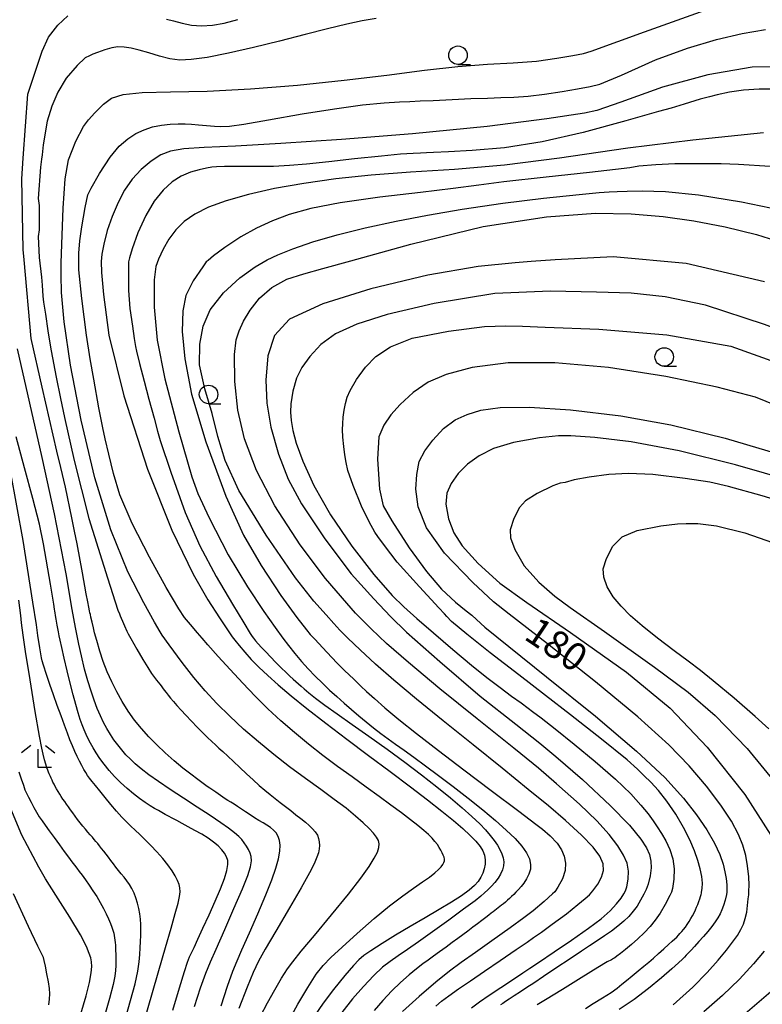
# Model space of a CAD drawing. Extents: x -22000 to -20000, y 93000 to 94500.
# Drawn here: x -21405 to -21304, y 93634 to 93767 of the extents above; entities that cross this region are included whole.
import ezdxf

# ---------------------------------------------------------------- set-up
doc = ezdxf.new("R2010")
doc.units = 0
for name, color, linetype in [('6331000', 2, 'Continuous'), ('6333000', 2, 'Continuous'), ('7101000', 4, 'Continuous'), ('7102000', 2, 'Continuous')]:
    doc.layers.add(name, color=color, linetype=linetype)
doc.styles.add('Dm_Anotation', font='txt.shx', dxfattribs={"bigfont": 'PSCDM.shx'})

# ---------------------------------------------------------------- blocks, each defined once
blk = doc.blocks.new('633100')
at = {"layer": '6331000'}
blk.add_lwpolyline([(0, -0.5), (0.67, -0.5)], dxfattribs=at)
blk.add_circle((0, 0), 0.5, dxfattribs=at)
blk = doc.blocks.new('633300')
at = {"layer": '6333000'}
for points in [[(-0.4, 0.6), (-0.9, 0.2)], [(0.4, 0.6), (0.9, 0.2)], [(0.72, -0.6), (0, -0.6), (0, 0.4)]]:
    blk.add_lwpolyline(points, dxfattribs=at)

msp = doc.modelspace()

# ---------------------------------------------------------------- linework, layer by layer
at = {"layer": '7101000', "flags": 128}
for points in [[(-21300.46, 93760.59), (-21305.85, 93760.5), (-21311.82, 93759.48), (-21317.93, 93757.79), (-21323.56, 93755.78), (-21326.78, 93754.63), (-21328.48, 93754.29), (-21333.55, 93753.52), (-21341.6, 93752.49), (-21351.67, 93751.51), (-21361.27, 93750.72), (-21369.45, 93750.17), (-21375.55, 93749.85), (-21379.8, 93749.66), (-21382.52, 93749.48), (-21384.34, 93749.17), (-21385.63, 93748.65), (-21386.97, 93747.8), (-21388.31, 93746.69), (-21389.51, 93745.37), (-21390.54, 93743.88), (-21391.42, 93742.21), (-21392.21, 93740.34), (-21392.87, 93738.42), (-21393.35, 93736.61), (-21393.62, 93735.26), (-21393.68, 93734.25), (-21393.66, 93732.79), (-21393.39, 93729.81), (-21392.65, 93724.31), (-21390.63, 93716.11), (-21387.44, 93706.2), (-21384.16, 93698), (-21381.3, 93692.06), (-21379.28, 93688.58), (-21377.71, 93686.13), (-21376.55, 93684.38), (-21376, 93683.59), (-21375.65, 93683.14), (-21375.06, 93682.4), (-21374.31, 93681.51), (-21373.43, 93680.53), (-21372.41, 93679.49), (-21371.21, 93678.35), (-21369.79, 93677.08), (-21368.05, 93675.61), (-21365.94, 93673.91), (-21363.39, 93671.94), (-21360.55, 93669.78)], [(-21363.76, 93733.31), (-21359.99, 93734.36), (-21351.91, 93736.61), (-21342.14, 93738.97), (-21333.57, 93740.29), (-21326.97, 93740.8), (-21322.16, 93740.7), (-21317.84, 93740.34), (-21313.68, 93739.76), (-21309.48, 93738.95), (-21305.26, 93737.92), (-21300.99, 93736.57)], [(-21343.72, 93633.5), (-21342.62, 93634.29), (-21341.31, 93635.19), (-21339.76, 93636.24), (-21338.19, 93637.29), (-21336.77, 93638.23), (-21335.84, 93638.84), (-21334.66, 93639.62), (-21332.56, 93641.03), (-21330.2, 93642.64), (-21327.94, 93644.23), (-21326.23, 93645.52), (-21325, 93646.59), (-21324.13, 93647.51), (-21323.53, 93648.28), (-21323.15, 93648.89), (-21322.92, 93649.29), (-21322.75, 93649.84), (-21322.55, 93650.87), (-21322.52, 93651.96), (-21322.72, 93653), (-21323.19, 93654.11), (-21323.97, 93655.37), (-21325.11, 93656.87), (-21326.79, 93658.72), (-21329.12, 93660.97), (-21332.22, 93663.72), (-21334.68, 93665.84), (-21335.39, 93666.44), (-21338.01, 93668.54), (-21342.96, 93672.53), (-21347.97, 93676.58), (-21352.23, 93680.11), (-21355.17, 93682.7), (-21357.27, 93684.67), (-21358.67, 93686.06), (-21359.35, 93686.77), (-21360.55, 93688.13), (-21363.41, 93691.44), (-21366.86, 93696.01), (-21370.27, 93701.26), (-21372.75, 93706.05), (-21374.35, 93710.32), (-21375.24, 93714.18), (-21375.66, 93718.07), (-21375.72, 93721.7), (-21375.48, 93723.7), (-21375.05, 93724.88), (-21374.49, 93726.18), (-21373.6, 93727.68), (-21372.32, 93729.31), (-21370.64, 93730.73), (-21368.62, 93731.85), (-21366.33, 93732.6), (-21363.76, 93733.31)], [(-21381.11, 93633.67), (-21380.28, 93636.18), (-21379.57, 93638.17), (-21378.96, 93639.69), (-21378.19, 93641.43), (-21377.02, 93644.05), (-21375.78, 93646.9), (-21374.63, 93649.57), (-21373.92, 93651.37), (-21373.55, 93652.52), (-21373.41, 93653.32), (-21373.43, 93653.91), (-21373.58, 93654.38), (-21373.8, 93654.85), (-21374.07, 93655.31), (-21374.38, 93655.77), (-21374.72, 93656.2), (-21375.13, 93656.63), (-21375.7, 93657.13), (-21376.5, 93657.73), (-21377.56, 93658.48), (-21378.99, 93659.44), (-21380.73, 93660.57), (-21382.58, 93661.78), (-21384.37, 93662.97), (-21385.95, 93664.04), (-21387.26, 93664.97), (-21388.3, 93665.76), (-21389.1, 93666.43), (-21389.75, 93667.05), (-21390.35, 93667.67), (-21390.91, 93668.31), (-21391.45, 93668.98), (-21391.97, 93669.68), (-21392.46, 93670.41), (-21392.93, 93671.19), (-21393.37, 93672.02), (-21393.8, 93672.92), (-21394.22, 93673.91), (-21394.64, 93675.02), (-21395.07, 93676.26), (-21395.5, 93677.65), (-21395.94, 93679.23), (-21396.37, 93681.03), (-21396.72, 93682.58), (-21396.91, 93683.51), (-21397.16, 93684.85), (-21397.61, 93687.29), (-21398.41, 93692.1), (-21399.98, 93700.18), (-21401.67, 93707.81), (-21405.01, 93722.45)], [(-21350.92, 93701.15), (-21351.21, 93703.5), (-21351.11, 93705.51), (-21350.76, 93707.25), (-21350.01, 93708.7), (-21348.91, 93710.13), (-21347.48, 93711.73), (-21345.93, 93712.9), (-21344.29, 93713.58), (-21342.44, 93714.17), (-21339.82, 93714.56), (-21335.89, 93714.61), (-21330.36, 93714.24), (-21323.56, 93713.43), (-21316.82, 93712.22), (-21309.46, 93710.42), (-21300.82, 93707.85)], [(-21316.48, 93633.91), (-21313.83, 93636.27), (-21311.9, 93638.27), (-21310.43, 93639.93), (-21309.31, 93641.28), (-21308.47, 93642.36), (-21307.83, 93643.27), (-21307.36, 93644.06), (-21307.01, 93644.8), (-21306.76, 93645.57), (-21306.57, 93646.39), (-21306.44, 93647.29), (-21306.35, 93648.19), (-21306.3, 93648.74), (-21306.28, 93649.24), (-21306.25, 93650.03), (-21306.29, 93651.19), (-21306.44, 93652.65), (-21306.7, 93654.06), (-21307.1, 93655.45), (-21307.67, 93656.91), (-21308.63, 93658.68), (-21310.06, 93660.86), (-21312, 93663.42), (-21314.34, 93666.18), (-21317.06, 93669.02), (-21321.24, 93672.76), (-21326.97, 93677.5), (-21333.44, 93682.63), (-21338.61, 93686.65), (-21340.73, 93688.32), (-21343.52, 93690.92), (-21347.37, 93694.88), (-21349.78, 93698.31), (-21350.92, 93701.15)], [(-21360.55, 93669.78), (-21357.6, 93667.57), (-21354.7, 93665.4), (-21351.96, 93663.34), (-21349.63, 93661.56), (-21347.7, 93660.04), (-21346.14, 93658.76), (-21344.87, 93657.68), (-21343.88, 93656.76), (-21343.11, 93655.97), (-21342.55, 93655.28), (-21342.18, 93654.67), (-21341.95, 93654.08), (-21341.86, 93653.48), (-21341.87, 93652.87), (-21341.99, 93652.27), (-21342.19, 93651.68), (-21342.46, 93651.11), (-21342.83, 93650.55), (-21343.32, 93649.99), (-21344.03, 93649.36), (-21345.06, 93648.62), (-21346.41, 93647.76), (-21348.06, 93646.77), (-21349.97, 93645.66), (-21352, 93644.49), (-21353.99, 93643.29), (-21355.79, 93642.16), (-21357.28, 93641.18), (-21358.24, 93640.54), (-21358.92, 93639.98), (-21359.65, 93639.21), (-21360.79, 93637.85), (-21362.32, 93635.97), (-21363.73, 93634.13), (-21364.9, 93632.42)], [(-21396.46, 93632.69), (-21395.74, 93635.11), (-21395.27, 93636.93), (-21395.05, 93638.2), (-21394.98, 93639.09), (-21395, 93639.72), (-21395.11, 93640.22), (-21395.3, 93640.83), (-21395.68, 93641.77), (-21396.49, 93643.33), (-21397.91, 93645.72), (-21399.8, 93648.71), (-21401.19, 93650.92), (-21402.1, 93652.47), (-21404.39, 93656.81), (-21405.9, 93660.37)]]:
    msp.add_lwpolyline(points, dxfattribs=at)
at = {"layer": '7102000', "flags": 128}
for points in [[(-21360.32, 93648.84), (-21358.67, 93650.98), (-21357.54, 93652.56), (-21356.84, 93653.68), (-21356.42, 93654.5), (-21356.22, 93655.13), (-21356.18, 93655.63), (-21356.28, 93656.08), (-21356.54, 93656.52), (-21356.95, 93657.05), (-21357.54, 93657.69), (-21358.33, 93658.46), (-21359.36, 93659.37), (-21360.65, 93660.43), (-21362.23, 93661.63), (-21364.07, 93662.98), (-21366.13, 93664.46), (-21368.26, 93666.04), (-21370.39, 93667.69), (-21372.47, 93669.39), (-21374.47, 93671.12), (-21376.34, 93672.88), (-21378.08, 93674.6), (-21379.68, 93676.31), (-21381.2, 93678.07), (-21382.78, 93680.1), (-21384.51, 93682.48), (-21385.47, 93683.82), (-21385.74, 93684.25), (-21386.49, 93685.56), (-21387.92, 93688.16), (-21390.09, 93692.34), (-21392.39, 93698.03), (-21394.56, 93705.05), (-21396.42, 93712.84), (-21397.83, 93720.24), (-21398.68, 93726.09), (-21399.05, 93730.08), (-21399.08, 93732.39), (-21399.08, 93734.01), (-21399.02, 93736.59), (-21398.85, 93741.46), (-21398.57, 93745.44), (-21398.09, 93748), (-21397.12, 93750.5), (-21396.1, 93752.47), (-21395.43, 93753.39), (-21394.55, 93754.35), (-21393.4, 93755.5), (-21392.31, 93756.32), (-21390.75, 93756.81), (-21388.16, 93757.06), (-21384.35, 93757.17), (-21379.38, 93757.24), (-21373.53, 93757.55), (-21367.22, 93758.07), (-21360.91, 93758.73), (-21355.14, 93759.42), (-21350.05, 93760.08), (-21345.55, 93760.57), (-21341.57, 93760.89), (-21338.07, 93761.07), (-21334.94, 93761.32), (-21332.2, 93761.69), (-21330.04, 93762.06), (-21328.61, 93762.35), (-21327.54, 93762.65), (-21320.36, 93765.25), (-21308.4, 93769.55)], [(-21380.67, 93664.32), (-21381.58, 93665.02), (-21382.66, 93665.87), (-21383.86, 93666.86), (-21385.05, 93667.9), (-21386.19, 93668.98), (-21387.26, 93670.07), (-21388.26, 93671.19), (-21389.18, 93672.35), (-21390.05, 93673.56), (-21390.85, 93674.83), (-21391.59, 93676.16), (-21392.27, 93677.51), (-21392.88, 93678.87), (-21393.41, 93680.24), (-21393.88, 93681.64), (-21394.3, 93683.07), (-21394.58, 93684.12), (-21394.75, 93684.81), (-21394.93, 93685.58), (-21395.08, 93686.25), (-21395.16, 93686.61), (-21395.21, 93686.84), (-21395.26, 93687.09), (-21395.37, 93687.57), (-21395.52, 93688.31), (-21395.72, 93689.4), (-21396.24, 93692.21), (-21396.96, 93696.14), (-21397.28, 93697.84), (-21397.66, 93699.63), (-21398.53, 93703.77), (-21399.14, 93706.45), (-21399.7, 93708.63), (-21401.67, 93717.31), (-21403.14, 93723.86), (-21404.08, 93734.48), (-21404.23, 93735.89), (-21404.39, 93745.42), (-21404.23, 93748.23), (-21403.61, 93756.83), (-21401.67, 93762.64), (-21400.8, 93764.54), (-21399.57, 93766.16), (-21398.21, 93767.43)], [(-21356.6, 93767.05), (-21358.46, 93766.73), (-21360.56, 93766.3), (-21363.13, 93765.69), (-21366.17, 93764.91), (-21369.61, 93764.01), (-21373.14, 93763.15), (-21376.49, 93762.4), (-21379.4, 93761.82), (-21381.56, 93761.51), (-21383.06, 93761.45), (-21384.45, 93761.62), (-21385.83, 93761.97), (-21387.27, 93762.42), (-21388.56, 93762.81), (-21389.64, 93763.08), (-21390.58, 93763.21), (-21391.43, 93763.22), (-21392.27, 93763.1), (-21393.21, 93762.84), (-21394.19, 93762.49), (-21394.81, 93762.24), (-21395.28, 93762.04), (-21395.86, 93761.74), (-21396.94, 93760.73), (-21398.41, 93758.99), (-21399.55, 93757.14), (-21400.37, 93755.24), (-21400.98, 93753.2), (-21401.51, 93750.02), (-21401.67, 93748.64), (-21401.73, 93748.08), (-21401.89, 93746.98), (-21402.2, 93742.76), (-21402.05, 93741.83), (-21402.05, 93738.55), (-21402.2, 93737.61), (-21402.05, 93734.8), (-21401.73, 93732.14), (-21401.67, 93731.07), (-21401.56, 93729.57), (-21401.46, 93728.76), (-21401.22, 93727.16), (-21400.9, 93724.9), (-21400.72, 93723.78), (-21400.43, 93722.21), (-21399.78, 93718.66), (-21399.21, 93715.75), (-21398.65, 93713.2), (-21397.36, 93707.37), (-21395.36, 93699.54), (-21392.85, 93691.53), (-21391.43, 93687.2), (-21391.24, 93686.67), (-21391.13, 93686.42), (-21391, 93686.12), (-21390.84, 93685.71), (-21390.57, 93685.08), (-21390.24, 93684.35), (-21390.06, 93683.98), (-21389.71, 93683.36), (-21388.87, 93681.91), (-21388.06, 93680.52), (-21387.41, 93679.45), (-21386.91, 93678.65), (-21386.52, 93678.1), (-21386.24, 93677.73), (-21386.01, 93677.45), (-21385.8, 93677.2), (-21385.6, 93676.96), (-21385.4, 93676.69), (-21385.18, 93676.39), (-21384.93, 93676.06), (-21384.65, 93675.69), (-21384.33, 93675.29), (-21383.94, 93674.83), (-21383.48, 93674.3), (-21382.92, 93673.69), (-21382.27, 93672.99), (-21381.52, 93672.2), (-21380.75, 93671.4), (-21380.01, 93670.66), (-21379.36, 93670), (-21378.78, 93669.45), (-21378.28, 93668.99)], [(-21384.88, 93766.98), (-21383.94, 93766.74), (-21382.78, 93766.42), (-21381.5, 93766.18), (-21380.14, 93766.08), (-21378.69, 93766.16), (-21377.08, 93766.45), (-21375.24, 93766.95)], [(-21355.5, 93755.66), (-21353.43, 93755.81), (-21352.03, 93755.88), (-21350.66, 93755.93), (-21348.87, 93756.01), (-21346.31, 93756.14), (-21343.78, 93756.25), (-21341.55, 93756.33), (-21339.73, 93756.38), (-21338.01, 93756.45), (-21336.06, 93756.6), (-21333.86, 93756.85), (-21331.48, 93757.19), (-21329.39, 93757.56), (-21327.7, 93757.88), (-21326.38, 93758.19), (-21323.45, 93759.43), (-21318.88, 93761.48), (-21314.56, 93763.08), (-21310.66, 93764.22), (-21307.19, 93765.03), (-21304.01, 93765.6)], [(-21301.98, 93757.53), (-21304.87, 93757.54), (-21307, 93757.38), (-21308.88, 93757.1), (-21310.53, 93756.76), (-21311.59, 93756.51), (-21312.84, 93756.16), (-21315.01, 93755.5), (-21316.74, 93754.98), (-21318.47, 93754.5), (-21322.88, 93753.24), (-21328.64, 93751.69), (-21334.16, 93750.42), (-21339.24, 93749.62), (-21343.64, 93749.26), (-21346.83, 93749.07), (-21348.83, 93748.97), (-21349.79, 93748.91), (-21350.58, 93748.88), (-21351.59, 93748.84), (-21353.28, 93748.73), (-21355.88, 93748.5), (-21359.5, 93748.11), (-21362.99, 93747.73)], [(-21368.5, 93631.49), (-21367.16, 93633.97), (-21365.82, 93636.25), (-21364.66, 93638.02), (-21363.74, 93639.21), (-21362.7, 93640.28), (-21361.17, 93641.7), (-21359.16, 93643.51), (-21356.83, 93645.55), (-21354.76, 93647.25), (-21352.99, 93648.6), (-21351.52, 93649.65), (-21350.33, 93650.48), (-21349.39, 93651.15), (-21348.67, 93651.7), (-21348.15, 93652.15), (-21347.8, 93652.52), (-21347.57, 93652.83), (-21347.43, 93653.1), (-21347.36, 93653.34), (-21347.36, 93653.58), (-21347.42, 93653.82), (-21347.52, 93654.1), (-21347.66, 93654.41), (-21347.84, 93654.76), (-21348.06, 93655.14), (-21348.32, 93655.54), (-21348.65, 93655.95), (-21349.04, 93656.39), (-21349.52, 93656.87), (-21350.14, 93657.42), (-21350.94, 93658.09), (-21351.96, 93658.89), (-21353.18, 93659.81), (-21354.59, 93660.86), (-21356.17, 93662.03), (-21357.92, 93663.3), (-21359.81, 93664.66), (-21361.79, 93666.09), (-21363.78, 93667.58), (-21365.72, 93669.1), (-21367.62, 93670.66), (-21369.43, 93672.25), (-21371.18, 93673.87), (-21372.89, 93675.56), (-21374.59, 93677.32), (-21376.29, 93679.15), (-21377.91, 93680.93), (-21379.29, 93682.51), (-21380.07, 93683.4), (-21380.7, 93684.13), (-21381.64, 93685.24), (-21382.43, 93686.21), (-21383.21, 93687.36), (-21384.91, 93690.23), (-21387.17, 93694.32), (-21389.52, 93698.9), (-21391.16, 93702.75), (-21392.02, 93705.65), (-21392.67, 93708.23), (-21393.15, 93710.3), (-21393.48, 93711.79), (-21394, 93714.5), (-21394.68, 93718.35), (-21395.17, 93721.12), (-21395.66, 93724.29), (-21396.33, 93729.26), (-21396.71, 93733.15), (-21396.71, 93735.4), (-21396.58, 93737.06), (-21396.31, 93738.92), (-21395.88, 93741.54), (-21395.51, 93743.27), (-21395.05, 93744.17), (-21393.91, 93746.15), (-21392.48, 93748.36), (-21391.25, 93749.82), (-21390.1, 93750.83), (-21389, 93751.54), (-21387.9, 93752.05), (-21386.76, 93752.42), (-21385.55, 93752.65), (-21384.38, 93752.79), (-21383.29, 93752.84), (-21382.38, 93752.84), (-21381.5, 93752.79), (-21380.54, 93752.71), (-21379.48, 93752.62), (-21378.4, 93752.53), (-21377.53, 93752.48), (-21376.39, 93752.55), (-21374.45, 93752.82), (-21371.11, 93753.4), (-21366.58, 93754.2), (-21362.22, 93754.89), (-21358.43, 93755.39), (-21355.5, 93755.66)], [(-21304.31, 93751.61), (-21313.85, 93750.65), (-21322.6, 93749.54), (-21326.6, 93748.96), (-21331.85, 93748.22), (-21339.27, 93747.28), (-21345.99, 93746.7), (-21351.94, 93746.3), (-21357.25, 93745.9), (-21362.04, 93745.41), (-21366.35, 93744.81), (-21370.31, 93744.1), (-21373.83, 93743.31), (-21376.84, 93742.46), (-21379.23, 93741.58), (-21381.04, 93740.66), (-21382.48, 93739.64), (-21383.63, 93738.51), (-21384.55, 93737.26), (-21385.33, 93735.9), (-21385.95, 93734.55), (-21386.34, 93733.57), (-21386.54, 93731.79), (-21386.55, 93728.09), (-21386.13, 93723.63), (-21385.11, 93718.42), (-21383.22, 93711.28), (-21381.44, 93705.2), (-21380.65, 93702.92), (-21379.1, 93699.64), (-21376.55, 93694.63), (-21373.95, 93690.31), (-21371.73, 93687), (-21370.22, 93684.84), (-21369.18, 93683.39), (-21368.42, 93682.39), (-21367.58, 93681.34), (-21366.68, 93680.27), (-21365.74, 93679.24), (-21364.8, 93678.25), (-21363.84, 93677.31), (-21362.87, 93676.4), (-21361.88, 93675.51), (-21360.88, 93674.64), (-21359.89, 93673.77), (-21358.9, 93672.93), (-21357.91, 93672.1), (-21356.94, 93671.3), (-21355.96, 93670.53), (-21354.98, 93669.8), (-21353.96, 93669.07), (-21352.82, 93668.26), (-21351.49, 93667.32), (-21349.93, 93666.18), (-21348.15, 93664.86), (-21346.2, 93663.38), (-21344.16, 93661.79), (-21342.2, 93660.22), (-21340.48, 93658.79), (-21339.02, 93657.49), (-21337.84, 93656.33), (-21336.93, 93655.31), (-21336.28, 93654.41), (-21335.89, 93653.6), (-21335.73, 93652.86), (-21335.77, 93652.19), (-21335.97, 93651.53)], [(-21362.99, 93747.73), (-21365.97, 93747.41), (-21368.28, 93747.2), (-21370.43, 93747.1), (-21372.87, 93747.07), (-21375.18, 93747.07), (-21377.07, 93747.09), (-21378.12, 93747.06), (-21378.77, 93746.98), (-21379.5, 93746.85), (-21380.47, 93746.63), (-21381.66, 93746.3), (-21382.89, 93745.78), (-21384.12, 93745), (-21385.34, 93743.91), (-21386.54, 93742.41), (-21387.69, 93740.48), (-21388.73, 93738.11), (-21389.5, 93735.97), (-21389.86, 93734.76), (-21390, 93734.23), (-21390.01, 93734.09), (-21390.01, 93733.62), (-21390.01, 93732.46), (-21390, 93730.34), (-21389.81, 93727.9), (-21389.48, 93725.54), (-21389.23, 93723.86), (-21389.07, 93722.8), (-21388.95, 93722.14), (-21388.52, 93720.5), (-21387.88, 93718.08), (-21387.59, 93716.9), (-21387.27, 93715.68), (-21386.56, 93713.1), (-21386.09, 93711.36), (-21385.72, 93710.09), (-21384.31, 93705.81), (-21382.34, 93700.38), (-21380.36, 93695.87), (-21378.19, 93691.72), (-21375.98, 93688), (-21374.44, 93685.45), (-21373.58, 93684.05), (-21373.32, 93683.64), (-21373.13, 93683.4), (-21372.86, 93683.05), (-21372.5, 93682.63), (-21372.05, 93682.13), (-21371.49, 93681.55), (-21370.84, 93680.88), (-21370.11, 93680.13), (-21369.39, 93679.41), (-21368.74, 93678.77), (-21368.23, 93678.27), (-21367.79, 93677.88), (-21367.42, 93677.55), (-21367.08, 93677.25), (-21366.72, 93676.94), (-21366.29, 93676.55), (-21365.67, 93676.03), (-21364.78, 93675.32), (-21363.5, 93674.37), (-21361.85, 93673.18), (-21359.84, 93671.76), (-21357.56, 93670.15), (-21355.11, 93668.41), (-21352.72, 93666.67), (-21350.48, 93664.97), (-21348.41, 93663.35), (-21346.56, 93661.86), (-21344.96, 93660.5), (-21343.65, 93659.33), (-21342.6, 93658.33), (-21341.81, 93657.5), (-21341.17, 93656.76), (-21340.65, 93656.09), (-21340.22, 93655.46), (-21339.88, 93654.87), (-21339.61, 93654.29), (-21339.43, 93653.73), (-21339.35, 93653.18), (-21339.38, 93652.64), (-21339.52, 93652.1), (-21339.78, 93651.54), (-21340.13, 93650.98), (-21340.55, 93650.43), (-21341.03, 93649.91), (-21341.51, 93649.43), (-21341.94, 93649.02), (-21342.45, 93648.57), (-21343.23, 93647.95), (-21344.77, 93646.8), (-21346.79, 93645.33), (-21348.98, 93643.76), (-21350.87, 93642.42), (-21352.37, 93641.38), (-21353.61, 93640.52), (-21354.69, 93639.75), (-21355.71, 93638.96), (-21356.91, 93637.86)], [(-21303.39, 93747.1), (-21307.67, 93747.37), (-21310.02, 93747.45), (-21311.37, 93747.45), (-21312.77, 93747.45), (-21314.37, 93747.45), (-21316.28, 93747.43), (-21318.85, 93747.3), (-21321.14, 93747.11), (-21322.33, 93746.92), (-21324.28, 93746.66), (-21327.79, 93746.29), (-21333.62, 93745.66), (-21339.36, 93745.01), (-21342.72, 93744.57), (-21346.19, 93744.12), (-21350.58, 93743.59), (-21356.09, 93742.93)], [(-21356.09, 93742.93), (-21361.45, 93742.2), (-21365.4, 93741.43), (-21368.34, 93740.62), (-21370.59, 93739.74), (-21372.71, 93738.77), (-21374.84, 93737.59), (-21377, 93736.13), (-21378.52, 93735.02), (-21379.26, 93734.41), (-21379.52, 93734.19), (-21379.99, 93733.53), (-21381.26, 93731.66), (-21382.25, 93729.65), (-21382.67, 93727.59), (-21382.75, 93724.8), (-21382.4, 93721.1), (-21381.51, 93716.35), (-21379.59, 93709.93), (-21376.85, 93702.57), (-21374.47, 93697.3), (-21372.12, 93693.19), (-21369.44, 93689.18), (-21367.3, 93686.21), (-21365.98, 93684.52), (-21365.48, 93683.91), (-21364.86, 93683.25), (-21363.26, 93681.53), (-21361.83, 93680.03), (-21360.88, 93679.06), (-21360.19, 93678.39), (-21359.66, 93677.89), (-21359.2, 93677.47), (-21358.63, 93676.94), (-21357.87, 93676.22), (-21356.82, 93675.26), (-21355.4, 93674.01), (-21353.53, 93672.44), (-21351.12, 93670.51), (-21348.18, 93668.23), (-21344.76, 93665.63), (-21341.04, 93662.84), (-21337.31, 93660.03), (-21335.01, 93658.3), (-21334.11, 93657.59), (-21333.11, 93656.7), (-21332.16, 93655.72), (-21331.56, 93654.83), (-21331.19, 93653.95), (-21331.04, 93653.02), (-21331.08, 93652.01), (-21331.41, 93650.92), (-21332.06, 93649.77), (-21332.47, 93649.14), (-21332.76, 93648.87), (-21333.91, 93647.85), (-21335.4, 93646.58), (-21336.66, 93645.62), (-21338.51, 93644.28), (-21340.96, 93642.53), (-21343.19, 93640.96), (-21345.09, 93639.61), (-21346.67, 93638.46), (-21348.54, 93636.95), (-21350.79, 93635.02), (-21353.02, 93633)], [(-21380.4, 93723.1), (-21379.93, 93725.54), (-21379, 93727.74), (-21377.2, 93730.03), (-21375, 93732.07), (-21372.93, 93733.52), (-21371.27, 93734.49), (-21369.86, 93735.15), (-21367.82, 93735.98), (-21365.13, 93736.92), (-21361.83, 93737.87), (-21358.05, 93738.79), (-21353.89, 93739.68), (-21349.66, 93740.52), (-21344.97, 93741.33), (-21339.5, 93742.13), (-21334, 93742.81), (-21329.16, 93743.31), (-21326.48, 93743.58), (-21325.11, 93743.68), (-21324.06, 93743.7), (-21322.7, 93743.75), (-21320.68, 93743.8), (-21317.52, 93743.7), (-21313.07, 93743.26), (-21307.26, 93742.32), (-21300.75, 93740.96)], [(-21304.15, 93731.49), (-21314.73, 93734), (-21324.57, 93734.89), (-21332.44, 93734.49), (-21335.65, 93734.27), (-21337.84, 93734.07), (-21342.81, 93733.59), (-21349.6, 93732.41), (-21357.28, 93730.55), (-21363.76, 93728.55), (-21368.28, 93726.45), (-21370.32, 93724.27), (-21371.21, 93721.5), (-21371.46, 93718.22), (-21371.34, 93715.11), (-21370.81, 93711.88), (-21369.78, 93708.26), (-21368.47, 93704.88), (-21366.67, 93701.53), (-21363.53, 93696.83), (-21359.95, 93692.08), (-21356.91, 93688.69), (-21354.64, 93686.33), (-21352.47, 93684.23), (-21347.98, 93680.23), (-21342.52, 93675.59), (-21337.75, 93671.77), (-21334.51, 93669.22), (-21332.32, 93667.44), (-21328.74, 93664.3), (-21324.98, 93660.8), (-21322.4, 93658.13), (-21320.84, 93656.28), (-21320.09, 93655.11), (-21319.69, 93654.17), (-21319.5, 93653.3), (-21319.44, 93652.38), (-21319.58, 93651.31), (-21319.88, 93650.18), (-21320.14, 93649.46), (-21320.44, 93648.85), (-21320.88, 93648.02), (-21321.36, 93647.23), (-21321.88, 93646.52), (-21322.47, 93645.84), (-21323.16, 93645.18), (-21323.94, 93644.52), (-21324.81, 93643.86), (-21325.76, 93643.19), (-21326.75, 93642.53), (-21327.77, 93641.86), (-21328.85, 93641.14), (-21330.39, 93640.12), (-21332.33, 93638.83), (-21334.01, 93637.71), (-21335.32, 93636.84), (-21336.23, 93636.23), (-21337.1, 93635.66), (-21337.96, 93635.1), (-21338.64, 93634.66), (-21339.14, 93634.33), (-21339.49, 93634.09), (-21339.79, 93633.88)], [(-21322.16, 93729.97), (-21326.86, 93730.1), (-21333.06, 93730.26), (-21340.54, 93729.92), (-21348.73, 93728.57), (-21355.11, 93727.12), (-21359.21, 93725.8), (-21362.05, 93724.48), (-21364.04, 93723.06), (-21365.54, 93721.43), (-21366.62, 93719.93), (-21367.34, 93718.52), (-21367.83, 93716.75), (-21368.09, 93715.06), (-21368.13, 93713.9), (-21368.04, 93712.77), (-21367.81, 93711.46), (-21367.36, 93709.72), (-21366.49, 93707.3), (-21364.99, 93704), (-21362.74, 93700.06), (-21359.86, 93695.8), (-21356.89, 93691.98), (-21354.4, 93689.14), (-21352.86, 93687.63), (-21351.11, 93686.07), (-21348.85, 93684.11), (-21346.25, 93681.88), (-21343.71, 93679.76), (-21341.62, 93678.1), (-21339.84, 93676.73), (-21338.31, 93675.59), (-21337.02, 93674.65), (-21336.07, 93673.95), (-21335.46, 93673.5), (-21334.32, 93672.63), (-21332.41, 93671.15), (-21329.86, 93669.09), (-21327.01, 93666.73), (-21324.29, 93664.38), (-21322.22, 93662.4), (-21320.85, 93660.87), (-21319.87, 93659.67), (-21319.17, 93658.72), (-21318.63, 93657.91), (-21318.07, 93657.04), (-21317.48, 93656.03), (-21316.95, 93654.88), (-21316.54, 93653.62), (-21316.35, 93652.27), (-21316.39, 93650.87), (-21316.6, 93649.62), (-21316.71, 93649.12), (-21316.95, 93648.64), (-21317.57, 93647.44), (-21318.24, 93646.28), (-21318.9, 93645.34), (-21319.61, 93644.47), (-21320.4, 93643.63), (-21321.26, 93642.8), (-21322.12, 93642.04), (-21322.92, 93641.37), (-21323.6, 93640.84), (-21324.08, 93640.46), (-21324.35, 93640.26), (-21324.56, 93640.13), (-21324.83, 93639.99), (-21325.39, 93639.69), (-21326.64, 93638.95), (-21328.92, 93637.53), (-21331.45, 93635.96), (-21333.72, 93634.57), (-21334.85, 93633.9)], [(-21207.73, 93681.46), (-21213.45, 93685.5), (-21218.34, 93688.08), (-21221.15, 93689.26), (-21223.25, 93689.76), (-21226.15, 93690.31), (-21230.73, 93691.08), (-21236.73, 93692.13), (-21242.44, 93693.48), (-21247.94, 93695.4), (-21253.59, 93698.28), (-21261.99, 93703.42), (-21271.89, 93709.84), (-21276.74, 93713.02), (-21280.21, 93715.03), (-21286.25, 93718.16), (-21291.64, 93720.79), (-21296.46, 93722.84), (-21304.17, 93725.73), (-21312.12, 93728.35), (-21317.57, 93729.5), (-21322.16, 93729.97)], [(-21355.47, 93695.9), (-21356.36, 93697.11), (-21356.77, 93697.73), (-21357.51, 93699.09), (-21358.54, 93701.24), (-21359.68, 93704.01), (-21360.39, 93706.03), (-21360.61, 93707.12), (-21360.8, 93708.15), (-21360.96, 93709.27), (-21361.06, 93710.53), (-21361.11, 93711.56), (-21361.1, 93712.35), (-21361.03, 93713.23), (-21360.91, 93714.17), (-21360.73, 93715.1), (-21360.5, 93715.95), (-21360.11, 93716.84), (-21359.23, 93718.31), (-21358.02, 93719.98), (-21356.62, 93721.43), (-21354.65, 93722.74), (-21351.71, 93723.92), (-21346.81, 93724.87), (-21341.95, 93725.46), (-21339.06, 93725.57), (-21336.81, 93725.53), (-21333.75, 93725.4), (-21326.51, 93725.11), (-21317.35, 93724.37), (-21308.69, 93722.81), (-21299.04, 93719.34)], [(-21348.53, 93633.73), (-21347.76, 93634.38), (-21346.75, 93635.13), (-21345.45, 93636.04), (-21343.86, 93637.12), (-21341.95, 93638.42), (-21339.84, 93639.86), (-21337.69, 93641.35), (-21336.2, 93642.37), (-21335.34, 93642.97), (-21334.27, 93643.72), (-21332.82, 93644.77), (-21330.9, 93646.2), (-21329.35, 93647.42), (-21328.37, 93648.26), (-21327.8, 93648.76), (-21327.33, 93649.29), (-21326.67, 93650.19), (-21326.16, 93651.14), (-21325.91, 93652.05), (-21325.95, 93652.95), (-21326.38, 93653.95), (-21327.29, 93655.17), (-21328.86, 93656.8), (-21331.01, 93658.79), (-21333.3, 93660.74), (-21336.06, 93662.99), (-21339.59, 93665.84), (-21343.5, 93669), (-21347.53, 93672.23), (-21351.13, 93675.18), (-21354.21, 93677.75), (-21356.69, 93679.91), (-21358.76, 93681.81), (-21360.42, 93683.42), (-21361.47, 93684.48), (-21362.31, 93685.36), (-21363.35, 93686.53), (-21364.98, 93688.4), (-21367.48, 93691.54), (-21371.42, 93697.3), (-21375.12, 93703.35), (-21376.94, 93707.37), (-21377.97, 93710.65), (-21378.72, 93713.73), (-21379.7, 93717.06), (-21380.43, 93720.3), (-21380.4, 93723.1)], [(-21302.5, 93714.77), (-21305.4, 93715.94), (-21310.57, 93717.3), (-21317.49, 93718.71), (-21325.21, 93719.93), (-21332.47, 93720.59), (-21338.75, 93720.58), (-21343.61, 93719.95), (-21347.14, 93718.99), (-21349.55, 93717.95), (-21351.57, 93716.59), (-21353.34, 93714.97), (-21354.62, 93713.55), (-21355.54, 93712.18), (-21356.22, 93710.6), (-21356.41, 93707.55), (-21356.12, 93703.51), (-21355.64, 93701.28), (-21354.46, 93699.22), (-21352.13, 93695.61), (-21349.78, 93692.38), (-21347.74, 93690.02), (-21345.85, 93688.27), (-21344.41, 93687.11), (-21343.68, 93686.49), (-21343.05, 93685.91), (-21341.89, 93684.89), (-21338.69, 93682.29), (-21333.57, 93678.18), (-21326.96, 93672.85), (-21321.42, 93668.16), (-21317.61, 93664.57), (-21315.08, 93661.81), (-21313.34, 93659.55), (-21311.95, 93657.5), (-21310.9, 93655.71), (-21310.19, 93654.17), (-21309.76, 93652.9), (-21309.5, 93651.84), (-21309.33, 93650.93), (-21309.24, 93650.1), (-21309.23, 93649.4), (-21309.24, 93649.11), (-21309.31, 93648.79), (-21309.49, 93648.04), (-21309.7, 93647.31), (-21309.91, 93646.72), (-21310.16, 93646.18), (-21310.46, 93645.65), (-21310.82, 93645.09), (-21311.27, 93644.48), (-21311.81, 93643.81), (-21312.4, 93643.12), (-21313.01, 93642.43), (-21313.59, 93641.79), (-21314.08, 93641.26), (-21314.45, 93640.86), (-21314.73, 93640.58), (-21314.96, 93640.33), (-21315.25, 93640.04), (-21315.78, 93639.55), (-21316.65, 93638.76), (-21318.05, 93637.53), (-21319.81, 93636.08), (-21321.76, 93634.63), (-21323.8, 93633.28)], [(-21384.03, 93633.16), (-21383.12, 93636.19), (-21382.45, 93638.38), (-21382.03, 93639.66), (-21381.76, 93640.36), (-21381.51, 93640.91), (-21381.16, 93641.65), (-21380.65, 93642.76), (-21379.96, 93644.25), (-21379.14, 93646.03), (-21378.31, 93647.88), (-21377.61, 93649.55), (-21377.07, 93650.95), (-21376.72, 93652.04), (-21376.58, 93652.83), (-21376.61, 93653.4), (-21376.77, 93653.89), (-21377.04, 93654.36), (-21377.41, 93654.84), (-21377.9, 93655.34), (-21378.52, 93655.85), (-21379.26, 93656.38), (-21380.11, 93656.92), (-21381.04, 93657.45), (-21381.95, 93657.94), (-21382.77, 93658.38), (-21383.49, 93658.76), (-21384.1, 93659.08), (-21384.6, 93659.36), (-21385.05, 93659.61), (-21385.49, 93659.85), (-21385.97, 93660.11), (-21386.49, 93660.41), (-21387.09, 93660.77), (-21387.76, 93661.22), (-21388.51, 93661.76), (-21389.34, 93662.4), (-21390.21, 93663.12), (-21391.07, 93663.91), (-21391.89, 93664.72), (-21392.63, 93665.55), (-21393.29, 93666.37), (-21393.87, 93667.16), (-21394.36, 93667.91), (-21394.78, 93668.59), (-21395.14, 93669.22), (-21395.45, 93669.82), (-21395.74, 93670.4), (-21396, 93671.01), (-21396.26, 93671.68), (-21396.53, 93672.43), (-21396.82, 93673.34), (-21397.14, 93674.44), (-21397.49, 93675.77), (-21397.88, 93677.31), (-21398.29, 93678.98), (-21398.69, 93680.69), (-21399.01, 93682.14), (-21399.24, 93683.15), (-21399.36, 93683.7), (-21399.47, 93684.26), (-21399.65, 93685.17), (-21399.79, 93685.96), (-21399.87, 93686.48), (-21399.93, 93686.82), (-21399.97, 93687.06), (-21400, 93687.3), (-21400.1, 93688), (-21400.54, 93690.68), (-21401.49, 93696.13), (-21402.01, 93698.78), (-21402.91, 93702.24), (-21404.05, 93706.41), (-21405.17, 93710.6)], [(-21300.25, 93704.57), (-21308.09, 93706.82), (-21315.69, 93708.7), (-21322.14, 93709.91), (-21327.06, 93710.5), (-21330.3, 93710.7), (-21331.99, 93710.71), (-21334.52, 93710.43), (-21338.06, 93709.84), (-21340.72, 93709.01), (-21342.68, 93708.02), (-21344.25, 93706.91), (-21345.51, 93705.65), (-21346.47, 93704.27), (-21347.05, 93703), (-21347.17, 93701.5), (-21346.8, 93699.49), (-21346.09, 93697.61), (-21344.95, 93695.85), (-21342.83, 93693.47), (-21339.9, 93690.82), (-21336.25, 93688.2), (-21330.35, 93684.17), (-21322.77, 93678.83), (-21316.9, 93673.94), (-21311.91, 93668.7), (-21306.83, 93662.31), (-21303.31, 93656.78)], [(-21390.27, 93658.58), (-21390.91, 93659.25), (-21391.62, 93660.05), (-21392.39, 93660.94), (-21393.18, 93661.89), (-21393.9, 93662.77), (-21394.48, 93663.5), (-21394.93, 93664.06), (-21395.27, 93664.5), (-21395.53, 93664.88), (-21395.77, 93665.26), (-21396.02, 93665.68), (-21396.3, 93666.19), (-21396.61, 93666.78), (-21396.94, 93667.43), (-21397.26, 93668.12), (-21397.58, 93668.86), (-21397.91, 93669.67), (-21398.26, 93670.59), (-21398.65, 93671.65), (-21399.11, 93672.91), (-21399.62, 93674.31), (-21400.13, 93675.74), (-21400.62, 93677.14), (-21401.08, 93678.49), (-21401.47, 93679.74), (-21401.65, 93680.33), (-21401.73, 93680.73), (-21401.97, 93682.11), (-21402.23, 93683.75), (-21402.44, 93685.18), (-21402.9, 93688.25), (-21404.22, 93696.58), (-21405.95, 93705.94)], [(-21300.19, 93701.31), (-21304.48, 93702.61), (-21309.04, 93703.9), (-21311.53, 93704.46), (-21314.86, 93704.98), (-21319.25, 93705.52), (-21322.52, 93705.65), (-21325.18, 93705.48), (-21327.84, 93705.14), (-21329.84, 93704.76), (-21331.08, 93704.44), (-21331.73, 93704.33), (-21332.73, 93703.96), (-21334.83, 93702.92), (-21336.43, 93701.94), (-21337.23, 93701.03), (-21337.98, 93699.56), (-21338.48, 93698.03), (-21338.46, 93696.94), (-21337.86, 93695.35), (-21336.6, 93693.15), (-21334.62, 93690.97), (-21332.45, 93689.08), (-21330.41, 93687.56), (-21325.77, 93684.28), (-21319.02, 93679.49), (-21314.48, 93676.12), (-21310.83, 93672.95), (-21306.52, 93668.52), (-21302.39, 93663.51)], [(-21303.57, 93671.18), (-21305.42, 93672.83), (-21308.26, 93675.28), (-21311.07, 93677.66), (-21312.82, 93679.05), (-21314.47, 93680.3), (-21316.36, 93681.71), (-21318.59, 93683.4), (-21320.69, 93685.07), (-21322.24, 93686.43), (-21323.52, 93687.7), (-21324.61, 93688.98), (-21325.42, 93690.34), (-21325.87, 93691.64), (-21325.93, 93692.74), (-21325.51, 93694.15), (-21324.62, 93695.8), (-21323.38, 93697.06), (-21321.33, 93697.95), (-21318.14, 93698.56), (-21315.89, 93698.84), (-21314.74, 93698.86), (-21313.15, 93698.86), (-21310.63, 93698.55), (-21306.83, 93697.61), (-21302.05, 93695.97)], [(-21328.34, 93633.42), (-21327.28, 93634.08), (-21326.03, 93634.85), (-21324.87, 93635.58), (-21324.07, 93636.16), (-21323.42, 93636.68), (-21322.81, 93637.2), (-21322.04, 93637.83), (-21321.2, 93638.48), (-21320.44, 93639.1), (-21319.77, 93639.66), (-21319.15, 93640.2), (-21318.46, 93640.81), (-21317.76, 93641.44), (-21317.11, 93642.03), (-21316.61, 93642.47), (-21316.28, 93642.79), (-21316.01, 93643.05), (-21315.78, 93643.28), (-21315.57, 93643.52), (-21315.34, 93643.78), (-21315.09, 93644.07), (-21314.84, 93644.39), (-21314.59, 93644.75), (-21314.34, 93645.13), (-21314.1, 93645.53), (-21313.88, 93645.93), (-21313.67, 93646.33), (-21313.48, 93646.72), (-21313.32, 93647.1), (-21313.16, 93647.46), (-21313.03, 93647.83), (-21312.9, 93648.2), (-21312.8, 93648.54), (-21312.72, 93648.81), (-21312.68, 93648.97), (-21312.66, 93649.11), (-21312.59, 93649.58), (-21312.55, 93650.32), (-21312.63, 93651.21), (-21312.84, 93652.24), (-21313.17, 93653.4), (-21313.61, 93654.7), (-21314.23, 93656.18), (-21315.08, 93657.85), (-21316.15, 93659.64), (-21317.35, 93661.4), (-21318.49, 93662.83), (-21319.52, 93663.94), (-21320.42, 93664.83), (-21321.31, 93665.7), (-21322.69, 93666.96), (-21326.17, 93669.77), (-21330.33, 93673.05), (-21333.71, 93675.67), (-21337.33, 93678.45), (-21341.18, 93681.43), (-21344.34, 93683.94), (-21346.39, 93685.64), (-21347.05, 93686.31), (-21347.37, 93686.68), (-21348.11, 93687.49), (-21350.74, 93690.31), (-21353.73, 93693.65), (-21355.47, 93695.9)], [(-21388.37, 93642.45), (-21388.34, 93643.25), (-21388.33, 93644), (-21388.35, 93644.73), (-21388.41, 93645.45), (-21388.49, 93646.18), (-21388.62, 93646.9), (-21388.79, 93647.63), (-21389, 93648.32), (-21389.25, 93648.98), (-21389.55, 93649.58), (-21389.88, 93650.13), (-21390.24, 93650.65), (-21390.61, 93651.13), (-21390.98, 93651.6), (-21391.35, 93652.05), (-21391.7, 93652.49), (-21392.04, 93652.93), (-21392.38, 93653.37), (-21392.72, 93653.81), (-21393.04, 93654.23), (-21393.36, 93654.64), (-21393.65, 93655.02), (-21393.92, 93655.36), (-21394.17, 93655.67), (-21394.4, 93655.95), (-21394.63, 93656.23), (-21394.88, 93656.52), (-21395.17, 93656.84), (-21395.48, 93657.2), (-21395.83, 93657.59), (-21396.19, 93658.01), (-21396.55, 93658.45), (-21396.9, 93658.9), (-21397.23, 93659.35), (-21397.54, 93659.8), (-21397.83, 93660.23), (-21398.11, 93660.63), (-21398.37, 93661), (-21398.62, 93661.35), (-21398.86, 93661.68), (-21399.08, 93662.01), (-21399.3, 93662.35), (-21399.51, 93662.7), (-21399.71, 93663.04), (-21399.89, 93663.38), (-21400.05, 93663.69), (-21400.2, 93663.98), (-21400.33, 93664.25), (-21400.44, 93664.49), (-21400.54, 93664.71), (-21400.63, 93664.91), (-21400.71, 93665.1), (-21400.8, 93665.31), (-21400.9, 93665.57), (-21401.01, 93665.91), (-21401.16, 93666.37), (-21401.33, 93666.98), (-21401.52, 93667.73), (-21401.69, 93668.53), (-21402.02, 93670.17), (-21402.6, 93673.51), (-21403.3, 93677.77), (-21403.89, 93681.59), (-21404.22, 93683.82), (-21404.44, 93685.45), (-21404.55, 93686.48), (-21404.81, 93688.51)], [(-21378.28, 93668.99), (-21377.8, 93668.56), (-21377.27, 93668.08), (-21376.61, 93667.47), (-21375.82, 93666.73), (-21374.97, 93665.93), (-21374.08, 93665.1), (-21373.18, 93664.27), (-21372.35, 93663.53), (-21371.6, 93662.89), (-21370.9, 93662.31), (-21370.22, 93661.77), (-21369.53, 93661.22), (-21368.83, 93660.67), (-21368.12, 93660.12), (-21367.42, 93659.56), (-21366.75, 93659.03), (-21366.14, 93658.54), (-21365.61, 93658.09), (-21365.16, 93657.65), (-21364.8, 93657.23), (-21364.52, 93656.8), (-21364.35, 93656.36), (-21364.26, 93655.89), (-21364.24, 93655.42), (-21364.27, 93654.95), (-21364.37, 93654.43), (-21364.58, 93653.81), (-21364.95, 93652.95), (-21365.59, 93651.71), (-21366.72, 93649.68), (-21368.28, 93646.98), (-21370.11, 93643.85), (-21371.54, 93641.41), (-21372.46, 93639.8), (-21373.19, 93638.28), (-21374, 93636.3), (-21375.11, 93633.42)], [(-21404.8, 93665.37), (-21404.48, 93664.39), (-21404.2, 93663.54), (-21403.98, 93662.94), (-21403.77, 93662.46), (-21403.5, 93661.92), (-21403.15, 93661.25), (-21402.78, 93660.53), (-21402.44, 93659.9), (-21402.05, 93659.29), (-21401.67, 93658.74), (-21401.27, 93658.17), (-21400.72, 93657.4), (-21400.06, 93656.47), (-21399.34, 93655.48), (-21398.68, 93654.58), (-21398.12, 93653.82), (-21397.66, 93653.2), (-21397.29, 93652.73), (-21396.98, 93652.33), (-21396.65, 93651.91), (-21396.27, 93651.4), (-21395.82, 93650.78), (-21395.33, 93650.07), (-21394.81, 93649.3), (-21394.3, 93648.5), (-21393.82, 93647.69), (-21393.39, 93646.9), (-21393.01, 93646.16), (-21392.69, 93645.49), (-21392.44, 93644.89), (-21392.24, 93644.39), (-21392.11, 93643.96), (-21392.01, 93643.58), (-21391.94, 93643.25)], [(-21377.51, 93633.76), (-21376.63, 93636.41), (-21375.91, 93638.43), (-21375.35, 93639.83), (-21374.7, 93641.33), (-21373.69, 93643.6), (-21372.57, 93646.18), (-21371.48, 93648.75), (-21370.68, 93650.78), (-21370.12, 93652.36), (-21369.77, 93653.62), (-21369.58, 93654.62), (-21369.54, 93655.43), (-21369.62, 93656.09), (-21369.8, 93656.64), (-21370.07, 93657.1), (-21370.43, 93657.49), (-21370.85, 93657.83), (-21371.33, 93658.15), (-21371.85, 93658.47), (-21372.42, 93658.79), (-21373, 93659.15), (-21373.6, 93659.54), (-21374.2, 93659.94), (-21374.76, 93660.33), (-21375.28, 93660.68), (-21375.76, 93660.99), (-21376.19, 93661.27), (-21376.58, 93661.5), (-21376.94, 93661.73), (-21377.29, 93661.95), (-21377.61, 93662.17), (-21377.91, 93662.38), (-21378.2, 93662.59), (-21378.48, 93662.78), (-21378.75, 93662.96), (-21379.04, 93663.15), (-21379.41, 93663.39), (-21379.95, 93663.78), (-21380.67, 93664.32)], [(-21387.75, 93632.15), (-21386.87, 93635.24), (-21385.91, 93638.55), (-21385.01, 93641.64), (-21384.26, 93644.24), (-21383.69, 93646.23), (-21383.32, 93647.62), (-21383.11, 93648.54), (-21383.04, 93649.16), (-21383.06, 93649.67), (-21383.18, 93650.15), (-21383.38, 93650.68), (-21383.69, 93651.29), (-21384.12, 93652), (-21384.69, 93652.79), (-21385.39, 93653.66), (-21386.18, 93654.55), (-21387, 93655.41), (-21387.79, 93656.21), (-21388.5, 93656.9), (-21389.13, 93657.49), (-21389.69, 93658.01), (-21390.27, 93658.58)], [(-21335.97, 93651.53), (-21336.27, 93650.91), (-21336.64, 93650.34), (-21337.01, 93649.85), (-21337.37, 93649.45), (-21337.71, 93649.1), (-21338.01, 93648.79), (-21338.3, 93648.51), (-21338.58, 93648.25), (-21338.86, 93648.01), (-21339.13, 93647.77), (-21339.4, 93647.55), (-21339.65, 93647.35), (-21339.9, 93647.16), (-21340.13, 93646.98), (-21340.35, 93646.81), (-21340.56, 93646.65), (-21340.78, 93646.47), (-21341.04, 93646.27), (-21341.36, 93646.01), (-21341.79, 93645.67), (-21342.3, 93645.28), (-21342.89, 93644.83), (-21343.52, 93644.36), (-21344.19, 93643.86), (-21344.86, 93643.36), (-21345.56, 93642.85), (-21346.31, 93642.3), (-21347.14, 93641.69), (-21348.02, 93641.06), (-21348.83, 93640.48), (-21349.57, 93639.94), (-21350.28, 93639.41), (-21351.12, 93638.76), (-21352.14, 93637.94), (-21353.28, 93636.93), (-21354.48, 93635.77), (-21355.7, 93634.46), (-21356.87, 93633.13)], [(-21400.76, 93633.88), (-21400.65, 93634.65), (-21400.62, 93635.37), (-21400.67, 93636.11), (-21400.81, 93637.02), (-21401.01, 93638.1), (-21401.22, 93639.11), (-21401.39, 93639.86), (-21401.5, 93640.27), (-21401.61, 93640.55), (-21401.73, 93640.82), (-21402.23, 93641.82), (-21403.5, 93644.48), (-21405.51, 93648.9)], [(-21372.19, 93632.38), (-21371.26, 93634.16), (-21370.27, 93635.93), (-21369.35, 93637.5), (-21368.55, 93638.76), (-21367.85, 93639.7), (-21366.69, 93641.12), (-21364.91, 93643.25), (-21362.59, 93646.04), (-21360.32, 93648.84)], [(-21391.94, 93643.25), (-21391.89, 93642.94), (-21391.85, 93642.63), (-21391.81, 93642.3), (-21391.78, 93641.94), (-21391.76, 93641.57), (-21391.75, 93641.19), (-21391.74, 93640.78), (-21391.74, 93640.33), (-21391.74, 93639.79), (-21391.74, 93639.19), (-21391.77, 93638.54), (-21391.86, 93637.76), (-21392.08, 93636.63), (-21392.57, 93634.74), (-21393.29, 93632.24)], [(-21390.46, 93631.92), (-21389.73, 93634.46), (-21389.12, 93636.74), (-21388.76, 93638.44), (-21388.57, 93639.69), (-21388.48, 93640.69), (-21388.42, 93641.6), (-21388.37, 93642.45)], [(-21304.21, 93641.13), (-21305.63, 93639.43), (-21307.53, 93637.37), (-21309.81, 93635.14), (-21312.33, 93632.93)], [(-21356.91, 93637.86), (-21358.31, 93636.39), (-21359.79, 93634.69), (-21361.23, 93632.86)], [(-21303.31, 93635.65), (-21306.79, 93632.7)]]:
    msp.add_lwpolyline(points, dxfattribs=at)

# ---------------------------------------------------------------- block references
at = {"layer": '6331000', "xscale": 2.5, "yscale": 2.5, "zscale": 2.5}
for p in [(-21345.54, 93762.11), (-21317.7, 93721.37), (-21379.2, 93716.31)]:
    msp.add_blockref('633100', p, dxfattribs=at)
at = {"layer": '6333000', "xscale": 2.5, "yscale": 2.5, "zscale": 2.5}
msp.add_blockref('633300', (-21402.2, 93667.42), dxfattribs=at)

# ---------------------------------------------------------------- texts
at = {"layer": '7101000', "style": 'Dm_Anotation'}
msp.add_text('180', height=3.75, rotation=326, dxfattribs=at).set_placement((-21336.8, 93683.38))

doc.saveas('drawing.dxf')
